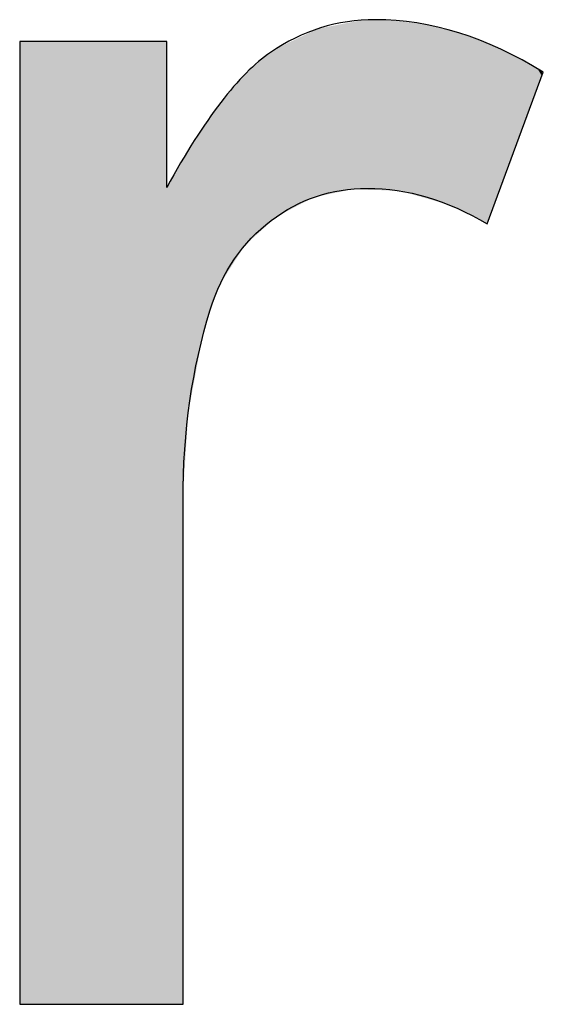
# Model space of a CAD drawing. Extents: x -6 to 15.4, y -14.1 to 0.
# Drawn here: x -0.4 to -0.3, y -13.1 to -12.9 of the extents above; entities that cross this region are included whole.
import ezdxf

# ---------------------------------------------------------------- set-up
doc = ezdxf.new("R2010")
doc.units = 0
doc.layers.add('LAYER_1', color=7, linetype='CONTINUOUS')

# ---------------------------------------------------------------- blocks, each defined once
blk = doc.blocks.new('*U29')
at = {"layer": 'LAYER_1', "color": 5}
for points in [[(-0.34269, -12.9644), (-0.34763, -12.94286), (-0.34269, -12.94189)], [(-0.34172, -12.96444), (-0.34269, -12.94189), (-0.34172, -12.94169)], [(-0.34269, -12.9644), (-0.34269, -12.94189), (-0.34172, -12.96444)], [(-0.34018, -12.96452), (-0.34172, -12.94169), (-0.34018, -12.94163)], [(-0.34172, -12.96444), (-0.34172, -12.94169), (-0.34018, -12.96452)], [(-0.34018, -12.96452), (-0.34018, -12.94163), (-0.33808, -12.96462)], [(-0.33808, -12.96462), (-0.34018, -12.94163), (-0.33808, -12.94167)], [(-0.33808, -12.96462), (-0.33808, -12.94167), (-0.33638, -12.9647)], [(-0.33638, -12.9647), (-0.33808, -12.94167), (-0.33638, -12.94186)], [(-0.33638, -12.9647), (-0.33638, -12.94186), (-0.33354, -12.96552)], [(-0.33354, -12.96552), (-0.33638, -12.94186), (-0.33354, -12.94218)], [(-0.33354, -12.96552), (-0.33354, -12.94218), (-0.32984, -12.96658)], [(-0.32984, -12.96658), (-0.33354, -12.94218), (-0.32984, -12.94308)], [(-0.34815, -12.96556), (-0.35311, -12.94549), (-0.34815, -12.94312)], [(-0.34763, -12.96544), (-0.34815, -12.94312), (-0.34763, -12.94286)], [(-0.34815, -12.96556), (-0.34815, -12.94312), (-0.34763, -12.96544)], [(-0.34763, -12.96544), (-0.34763, -12.94286), (-0.34269, -12.9644)], [(-0.32984, -12.96658), (-0.32984, -12.94308), (-0.32897, -12.96698)], [(-0.32897, -12.96698), (-0.32984, -12.94308), (-0.32897, -12.94328)], [(-0.32897, -12.96698), (-0.32897, -12.94328), (-0.32656, -12.9681)], [(-0.32656, -12.9681), (-0.32897, -12.94328), (-0.32656, -12.94417)], [(-0.38765, -13.07419), (-0.38767, -12.94502), (-0.38765, -12.94455)], [(-0.38767, -13.07419), (-0.38767, -12.94502), (-0.38765, -13.07419)], [(-0.38765, -13.07419), (-0.38765, -12.94455), (-0.38703, -13.07419)], [(-0.38703, -13.07419), (-0.38765, -12.94455), (-0.38703, -12.94455)], [(-0.38703, -13.07419), (-0.38703, -12.94455), (-0.38692, -13.07419)], [(-0.38692, -13.07419), (-0.38703, -12.94455), (-0.38692, -12.94455)], [(-0.38692, -13.07419), (-0.38692, -12.94455), (-0.38532, -13.07419)], [(-0.38532, -13.07419), (-0.38692, -12.94455), (-0.38532, -12.94455)], [(-0.38532, -13.07419), (-0.38532, -12.94455), (-0.38524, -13.07419)], [(-0.38524, -13.07419), (-0.38532, -12.94455), (-0.38524, -12.94455)], [(-0.38524, -13.07419), (-0.38524, -12.94455), (-0.38279, -13.07419)], [(-0.38279, -13.07419), (-0.38524, -12.94455), (-0.38279, -12.94455)], [(-0.38279, -13.07419), (-0.38279, -12.94455), (-0.38008, -13.07419)], [(-0.38008, -13.07419), (-0.38279, -12.94455), (-0.38008, -12.94455)], [(-0.38008, -13.07419), (-0.38008, -12.94455), (-0.37974, -13.07419)], [(-0.37974, -13.07419), (-0.38008, -12.94455), (-0.37974, -12.94455)], [(-0.37974, -13.07419), (-0.37974, -12.94455), (-0.37415, -13.07419)], [(-0.37415, -13.07419), (-0.37974, -12.94455), (-0.37415, -12.94455)], [(-0.37415, -13.07419), (-0.37415, -12.94455), (-0.37313, -13.07419)], [(-0.37313, -13.07419), (-0.37415, -12.94455), (-0.37313, -12.94455)], [(-0.37313, -13.07419), (-0.37313, -12.94455), (-0.37152, -13.07419)], [(-0.37152, -13.07419), (-0.37313, -12.94455), (-0.37152, -12.94455)], [(-0.37152, -13.07419), (-0.37152, -12.94455), (-0.37014, -13.07419)], [(-0.37014, -13.07419), (-0.37152, -12.94455), (-0.37014, -12.94455)], [(-0.37014, -13.07419), (-0.37014, -12.94455), (-0.36944, -13.07419)], [(-0.36944, -13.07419), (-0.37014, -12.94455), (-0.36944, -12.94455)], [(-0.36944, -13.07419), (-0.36944, -12.94455), (-0.36817, -13.07419)], [(-0.36817, -13.07419), (-0.36944, -12.94455), (-0.36817, -12.94455)], [(-0.36817, -13.07419), (-0.36817, -12.94455), (-0.36789, -13.07419)], [(-0.36789, -13.07419), (-0.36817, -12.94455), (-0.36789, -12.94461)], [(-0.32656, -12.9681), (-0.32656, -12.94417), (-0.32493, -12.96901)], [(-0.32493, -12.96901), (-0.32656, -12.94417), (-0.32493, -12.94477)], [(-0.32493, -12.96901), (-0.32493, -12.94477), (-0.32461, -12.96859)], [(-0.32461, -12.96859), (-0.32493, -12.94477), (-0.32461, -12.94488)], [(-0.32461, -12.96859), (-0.32461, -12.94488), (-0.32437, -12.96792)], [(-0.32437, -12.96792), (-0.32461, -12.94488), (-0.32437, -12.94497)], [(-0.32437, -12.96792), (-0.32437, -12.94497), (-0.32405, -12.96706)], [(-0.32405, -12.96706), (-0.32437, -12.94497), (-0.32405, -12.94513)], [(-0.32405, -12.96706), (-0.32405, -12.94513), (-0.3232, -12.96477)], [(-0.3232, -12.96477), (-0.32405, -12.94513), (-0.3232, -12.94554)], [(-0.35313, -12.96814), (-0.35574, -12.94744), (-0.35313, -12.9455)], [(-0.35311, -12.96813), (-0.35313, -12.9455), (-0.35311, -12.94549)], [(-0.35313, -12.96814), (-0.35313, -12.9455), (-0.35311, -12.96813)], [(-0.35311, -12.96813), (-0.35311, -12.94549), (-0.34815, -12.96556)], [(-0.3232, -12.96477), (-0.3232, -12.94554), (-0.32102, -12.9589)], [(-0.32102, -12.9589), (-0.3232, -12.94554), (-0.32102, -12.94661)], [(-0.32102, -12.9589), (-0.32102, -12.94661), (-0.31974, -12.95545)], [(-0.31974, -12.95545), (-0.32102, -12.94661), (-0.31974, -12.94724)], [(-0.35574, -12.97052), (-0.35741, -12.9491), (-0.35574, -12.94744)], [(-0.35574, -12.97052), (-0.35574, -12.94744), (-0.35313, -12.96814)], [(-0.31974, -12.95545), (-0.31974, -12.94724), (-0.31884, -12.95303)], [(-0.31884, -12.95303), (-0.31974, -12.94724), (-0.31884, -12.94776)], [(-0.31884, -12.95303), (-0.31884, -12.94776), (-0.31799, -12.95073)], [(-0.31799, -12.95073), (-0.31884, -12.94776), (-0.31799, -12.94826)], [(-0.35741, -12.97204), (-0.35846, -12.95015), (-0.35741, -12.9491)], [(-0.35741, -12.97204), (-0.35741, -12.9491), (-0.35574, -12.97052)], [(-0.31799, -12.95073), (-0.31799, -12.94826), (-0.31742, -12.94921)], [(-0.31742, -12.94921), (-0.31799, -12.94826), (-0.31742, -12.94859)], [(-0.31742, -12.94921), (-0.31742, -12.94859), (-0.31741, -12.94859)], [(-0.35846, -12.97369), (-0.36061, -12.95281), (-0.35846, -12.95015)], [(-0.35846, -12.97369), (-0.35846, -12.95015), (-0.35741, -12.97204)], [(-0.36061, -12.97705), (-0.36127, -12.95364), (-0.36061, -12.95281)], [(-0.36061, -12.97705), (-0.36061, -12.95281), (-0.35846, -12.97369)], [(-0.3618, -12.97997), (-0.36242, -12.95532), (-0.3618, -12.9544)], [(-0.36127, -12.97868), (-0.3618, -12.9544), (-0.36127, -12.95364)], [(-0.3618, -12.97997), (-0.3618, -12.9544), (-0.36127, -12.97868)], [(-0.36127, -12.97868), (-0.36127, -12.95364), (-0.36061, -12.97705)], [(-0.36242, -12.98197), (-0.36309, -12.9563), (-0.36242, -12.95532)], [(-0.36242, -12.98197), (-0.36242, -12.95532), (-0.3618, -12.97997)], [(-0.36309, -12.9844), (-0.36418, -12.9579), (-0.36309, -12.9563)], [(-0.36309, -12.9844), (-0.36309, -12.9563), (-0.36242, -12.98197)], [(-0.36418, -12.99023), (-0.36499, -12.95926), (-0.36418, -12.9579)], [(-0.36418, -12.99023), (-0.36418, -12.9579), (-0.36309, -12.9844)], [(-0.36499, -12.99456), (-0.36569, -12.96043), (-0.36499, -12.95926)], [(-0.36499, -12.99456), (-0.36499, -12.95926), (-0.36418, -12.99023)], [(-0.36615, -13.07419), (-0.36719, -12.96293), (-0.36615, -12.9612)], [(-0.3657, -13.07414), (-0.36615, -12.9612), (-0.3657, -12.96044)], [(-0.36615, -13.07419), (-0.36615, -12.9612), (-0.3657, -13.07414)], [(-0.36569, -13.00545), (-0.3657, -12.96044), (-0.36569, -12.96043)], [(-0.3657, -13.0064), (-0.3657, -12.96044), (-0.36569, -13.00545)], [(-0.36569, -13.00545), (-0.36569, -12.96043), (-0.36499, -12.99456)], [(-0.36719, -13.07419), (-0.36772, -12.9639), (-0.36719, -12.96293)], [(-0.36719, -13.07419), (-0.36719, -12.96293), (-0.36615, -13.07419)], [(-0.36772, -13.07419), (-0.36789, -12.96421), (-0.36772, -12.9639)], [(-0.36789, -13.07419), (-0.36789, -12.96421), (-0.36772, -13.07419)], [(-0.36772, -13.07419), (-0.36772, -12.9639), (-0.36719, -13.07419)]]:
    blk.add_solid(points, dxfattribs=at)
blk = doc.blocks.new('BLOCK_4')
at = {"layer": 'LAYER_1'}
blk.add_open_spline([(-0.38767, -13.07419), (-0.38767, -13.07419), (-0.38767, -12.94455), (-0.38767, -12.94455), (-0.38767, -12.94455), (-0.36789, -12.94455), (-0.36789, -12.94455), (-0.36789, -12.94455), (-0.36789, -12.96421), (-0.36789, -12.96421), (-0.36285, -12.95501), (-0.35819, -12.94895), (-0.35392, -12.94602), (-0.34964, -12.94309), (-0.34494, -12.94162), (-0.33982, -12.94162), (-0.33241, -12.94162), (-0.32488, -12.94398), (-0.31723, -12.9487), (-0.31723, -12.9487), (-0.3248, -12.96909), (-0.3248, -12.96909), (-0.33017, -12.96592), (-0.33554, -12.96433), (-0.34091, -12.96433), (-0.34572, -12.96433), (-0.35003, -12.96578), (-0.35385, -12.96867), (-0.35768, -12.97156), (-0.36041, -12.97556), (-0.36203, -12.98069), (-0.36447, -12.9885), (-0.3657, -12.99704), (-0.3657, -13.00632), (-0.3657, -13.00632), (-0.3657, -13.07419), (-0.3657, -13.07419), (-0.3657, -13.07419), (-0.38767, -13.07419), (-0.38767, -13.07419)], degree=3, knots=[0, 0, 0, 0, 1, 1, 1, 2, 2, 2, 3, 3, 3, 4, 4, 4, 5, 5, 5, 6, 6, 6, 7, 7, 7, 8, 8, 8, 9, 9, 9, 10, 10, 10, 11, 11, 11, 12, 12, 12, 13, 13, 13, 13], dxfattribs=at)
at = {"layer": 'LAYER_1', "color": 5}
blk.add_blockref('*U29', (0, 0), dxfattribs=at)

msp = doc.modelspace()

# ---------------------------------------------------------------- block references
at = {"layer": 'LAYER_1'}
msp.add_blockref('BLOCK_4', (0, 0), dxfattribs=at)

doc.saveas('drawing.dxf')
